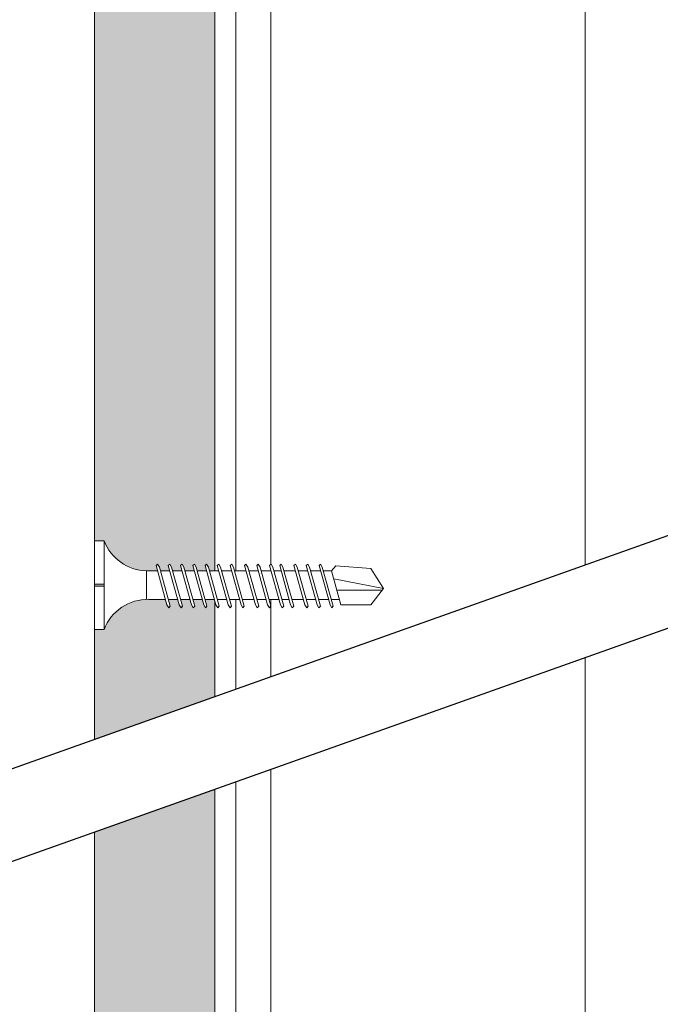
# Model space of a CAD drawing. Units: millimetres. Extents: x 1174 to 10637, y 1653 to 4249.
# Drawn here: x 4772 to 4838, y 3733 to 3835 of the extents above; entities that cross this region are included whole.
import ezdxf

# ---------------------------------------------------------------- set-up
doc = ezdxf.new("R2010")
doc.units = ezdxf.units.MM
doc.linetypes.add('DASHED2', pattern=[0.375, 0.25, -0.125])
for name, color, linetype, lineweight in [('DLS_AlçıLevha', 7, 'Continuous', 13), ('DLS_Hatch_BOARDEX', 30, 'Continuous', 0), ('DLS_Insulation', 44, 'BATTING', 0), ('DLS_Koruyucubant', 1, 'Continuous', 30), ('DLS_Profil_C', 130, 'Continuous', 0), ('DLS_Sembol', 10, 'Continuous', 0), ('DLS_Vida', 251, 'Continuous', 0)]:
    doc.layers.add(name, color=color, linetype=linetype, lineweight=lineweight)
doc.linetypes.add('BATTING', pattern='A,0.00254,-2.54,[134,ltypeshp.shx,S=2.54,R=0,X=-2.54,Y=0],-5.08,[134,ltypeshp.shx,S=2.54,R=180,X=2.54,Y=0],-2.54', length=10.16254)

# ---------------------------------------------------------------- blocks, each defined once
blk = doc.blocks.new('*U55')
at = {"layer": 'DLS_Hatch_BOARDEX'}
h = blk.add_hatch(dxfattribs=at)
h.set_pattern_fill('AR-SAND', color=256, scale=0.01, style=0)
h.set_pattern_definition([(37.5, (-87.06478, 0), (-0.0160003, 0.4894132), [0, -0.38608, 0, -0.4318, 0, -0.41275]), (7.5, (-87.0648, 0), (0.4495233, 0.716825), [0, -0.20828, 0, -0.34798, 0, -0.13335]), (327.5, (-87.3772, 0), (0.7909924, 0.0014372), [0, -0.127, 0, -0.4572, 0, -0.5969]), (317.5, (-87.3772, 0), (0.7635565, 0.2229293), [0, -0.0635, 0, -0.29972, 0, -0.3429])])
h.paths.add_polyline_path([(27.551, 1.25), (-59.581, 1.25), (-59.581, 0), (27.551, 0)])
at = {"layer": 'DLS_AlçıLevha'}
blk.add_lwpolyline([(27.551, 1.25), (-59.581, 1.25), (-59.581, 0), (27.551, 0)], close=True, dxfattribs=at)
blk = doc.blocks.new('DLS_Wipeout')
at = {"color": 18, "true_color": 0x000000}
blk.add_wipeout([(9.412, -7.499), (9.412, -6.499), (-16.589, -15.747), (-16.589, -16.747)], dxfattribs=at)
at = {"layer": 'DLS_Koruyucubant', "linetype": 'DASHED2', "ltscale": 50}
for p, q in [((-16.589, -15.747), (9.412, -6.499)), ((-16.589, -16.747), (9.412, -7.499))]:
    blk.add_line(p, q, dxfattribs=at)
blk = doc.blocks.new('*U67')
for p, q in [((0, 11.703), (0, -74.734)), ((0.365, 11.703), (0.365, -74.734))]:
    blk.add_line(p, q)
blk = doc.blocks.new('DLS_Vida_BOARDEX_30')
blk.add_wipeout([(-0.1, 0), (-0.126, 0.06), (-0.171, 0.126), (-0.223, 0.184), (-0.295, 0.237), (-0.354, 0.268), (-0.425, 0.296), (-0.502, 0.311), (-0.566, 0.312), (-0.738, 0.312), (-0.753, 0.256), (-0.772, 0.225), (-0.787, 0.241), (-0.767, 0.312), (-0.865, 0.312), (-0.88, 0.256), (-0.899, 0.225), (-0.914, 0.241), (-0.894, 0.312), (-0.992, 0.312), (-1.007, 0.256), (-1.026, 0.225), (-1.041, 0.241), (-1.021, 0.312), (-1.119, 0.312), (-1.134, 0.256), (-1.153, 0.225), (-1.168, 0.241), (-1.148, 0.312), (-1.246, 0.312), (-1.261, 0.256), (-1.28, 0.225), (-1.295, 0.241), (-1.275, 0.312), (-1.373, 0.312), (-1.388, 0.256), (-1.407, 0.225), (-1.422, 0.241), (-1.402, 0.312), (-1.506, 0.312), (-1.521, 0.256), (-1.54, 0.225), (-1.555, 0.241), (-1.535, 0.312), (-1.654, 0.312), (-1.67, 0.256), (-1.688, 0.225), (-1.704, 0.241), (-1.684, 0.312), (-1.781, 0.312), (-1.797, 0.256), (-1.815, 0.225), (-1.831, 0.241), (-1.811, 0.312), (-1.914, 0.312), (-1.93, 0.256), (-1.948, 0.225), (-1.964, 0.241), (-1.944, 0.312), (-2.019, 0.312), (-2.035, 0.256), (-2.053, 0.225), (-2.069, 0.241), (-2.049, 0.312), (-2.168, 0.312), (-2.184, 0.256), (-2.202, 0.225), (-2.218, 0.241), (-2.198, 0.312), (-2.295, 0.312), (-2.311, 0.256), (-2.329, 0.225), (-2.345, 0.241), (-2.325, 0.312), (-2.428, 0.312), (-2.444, 0.256), (-2.462, 0.225), (-2.478, 0.241), (-2.458, 0.312), (-2.536, 0.312), (-2.555, 0.256), (-2.867, 0.256), (-3, 0.424), (-2.867, 0.633), (-2.503, 0.66), (-2.459, 0.607), (-2.375, 0.607), (-2.364, 0.648), (-2.346, 0.679), (-2.33, 0.663), (-2.346, 0.607), (-2.242, 0.607), (-2.231, 0.648), (-2.213, 0.679), (-2.197, 0.663), (-2.213, 0.607), (-2.115, 0.607), (-2.104, 0.648), (-2.086, 0.679), (-2.07, 0.663), (-2.086, 0.607), (-1.967, 0.607), (-1.956, 0.648), (-1.937, 0.679), (-1.922, 0.663), (-1.937, 0.607), (-1.862, 0.607), (-1.851, 0.648), (-1.832, 0.679), (-1.817, 0.663), (-1.832, 0.607), (-1.729, 0.607), (-1.718, 0.648), (-1.699, 0.679), (-1.684, 0.663), (-1.699, 0.607), (-1.602, 0.607), (-1.591, 0.648), (-1.572, 0.679), (-1.557, 0.663), (-1.572, 0.607), (-1.453, 0.607), (-1.442, 0.648), (-1.424, 0.679), (-1.408, 0.663), (-1.424, 0.607), (-1.32, 0.607), (-1.309, 0.648), (-1.291, 0.679), (-1.275, 0.663), (-1.291, 0.607), (-1.193, 0.607), (-1.182, 0.648), (-1.164, 0.679), (-1.148, 0.663), (-1.164, 0.607), (-1.066, 0.608), (-1.055, 0.648), (-1.037, 0.679), (-1.021, 0.663), (-1.037, 0.608), (-0.939, 0.608), (-0.928, 0.648), (-0.91, 0.679), (-0.894, 0.663), (-0.91, 0.608), (-0.812, 0.608), (-0.801, 0.648), (-0.783, 0.679), (-0.767, 0.663), (-0.783, 0.608), (-0.685, 0.608), (-0.674, 0.648), (-0.656, 0.679), (-0.64, 0.663), (-0.656, 0.608), (-0.54, 0.608), (-0.485, 0.615), (-0.425, 0.627), (-0.351, 0.656), (-0.3, 0.681), (-0.24, 0.723), (-0.186, 0.776), (-0.128, 0.858), (-0.1, 0.92), (0, 0.92), (0, 0.47), (-0.1, 0.47), (-0.1, 0.45), (0, 0.45), (0, 0)])
for p, q in [((-0.1, 0.92), (-0.1, 0)), ((0, 0.92), (0, 0.47)), ((-2.503, 0.66), (-2.459, 0.607)), ((-2.364, 0.648), (-2.478, 0.241)), ((-2.33, 0.663), (-2.444, 0.256)), ((-2.364, 0.648), (-2.346, 0.679)), ((-2.346, 0.679), (-2.33, 0.663)), ((-2.231, 0.648), (-2.345, 0.241)), ((-2.197, 0.663), (-2.311, 0.256)), ((-2.231, 0.648), (-2.213, 0.679)), ((-2.104, 0.648), (-2.218, 0.241)), ((-2.213, 0.679), (-2.197, 0.663)), ((-2.07, 0.663), (-2.184, 0.256)), ((-2.086, 0.679), (-2.104, 0.648)), ((-2.086, 0.679), (-2.07, 0.663)), ((-1.956, 0.648), (-2.069, 0.241)), ((-1.922, 0.663), (-2.035, 0.256)), ((-1.851, 0.648), (-1.964, 0.241)), ((-1.956, 0.648), (-1.937, 0.679)), ((-1.937, 0.679), (-1.922, 0.663)), ((-1.817, 0.663), (-1.93, 0.256)), ((-1.851, 0.648), (-1.832, 0.679)), ((-1.832, 0.679), (-1.817, 0.663)), ((-1.718, 0.648), (-1.831, 0.241)), ((-1.684, 0.663), (-1.797, 0.256)), ((-1.718, 0.648), (-1.699, 0.679)), ((-1.591, 0.648), (-1.704, 0.241)), ((-1.699, 0.679), (-1.684, 0.663)), ((-1.557, 0.663), (-1.67, 0.256)), ((-1.572, 0.679), (-1.591, 0.648)), ((-1.572, 0.679), (-1.557, 0.663)), ((-1.442, 0.648), (-1.555, 0.241)), ((-1.408, 0.663), (-1.521, 0.256)), ((-1.442, 0.648), (-1.424, 0.679)), ((-1.424, 0.679), (-1.408, 0.663)), ((-1.309, 0.648), (-1.422, 0.241)), ((-1.275, 0.663), (-1.388, 0.256)), ((-1.309, 0.648), (-1.291, 0.679)), ((-1.182, 0.648), (-1.295, 0.241)), ((-1.291, 0.679), (-1.275, 0.663)), ((-1.148, 0.663), (-1.261, 0.256)), ((-1.164, 0.679), (-1.182, 0.648)), ((-1.055, 0.648), (-1.168, 0.241)), ((-1.164, 0.679), (-1.148, 0.663)), ((-1.021, 0.663), (-1.134, 0.256)), ((-1.037, 0.679), (-1.055, 0.648)), ((-0.928, 0.648), (-1.041, 0.241)), ((-1.037, 0.679), (-1.021, 0.663)), ((-0.894, 0.663), (-1.007, 0.256)), ((-0.91, 0.679), (-0.928, 0.648)), ((-0.801, 0.648), (-0.914, 0.241)), ((-0.91, 0.679), (-0.894, 0.663)), ((-0.767, 0.663), (-0.88, 0.256)), ((-0.783, 0.679), (-0.801, 0.648)), ((-0.674, 0.648), (-0.787, 0.241)), ((-0.783, 0.679), (-0.767, 0.663)), ((-0.64, 0.663), (-0.753, 0.256)), ((-0.656, 0.679), (-0.674, 0.648)), ((-0.656, 0.679), (-0.64, 0.663)), ((-3, 0.424), (-2.482, 0.525)), ((-2.459, 0.607), (-2.555, 0.256)), ((-2.375, 0.607), (-2.459, 0.607)), ((-2.242, 0.607), (-2.346, 0.607)), ((-2.115, 0.607), (-2.213, 0.607)), ((-1.967, 0.607), (-2.086, 0.607)), ((-1.862, 0.607), (-1.937, 0.607)), ((-1.729, 0.607), (-1.832, 0.607)), ((-1.731, 0.607), (-1.737, 0.607)), ((-1.602, 0.607), (-1.699, 0.607)), ((-1.453, 0.607), (-1.572, 0.607)), ((-1.32, 0.607), (-1.424, 0.607)), ((-1.193, 0.607), (-1.291, 0.607)), ((-1.066, 0.608), (-1.164, 0.607)), ((-0.939, 0.608), (-1.037, 0.608)), ((-0.812, 0.608), (-0.91, 0.608)), ((-0.685, 0.608), (-0.783, 0.608)), ((-0.54, 0.608), (-0.656, 0.608)), ((-0.54, 0.608), (-0.54, 0.312)), ((-2.513, 0.409), (-2.988, 0.409)), ((0, 0.47), (-0.1, 0.47)), ((-0.1, 0.45), (0, 0.45)), ((0, 0.45), (0, 0)), ((-2.458, 0.312), (-2.536, 0.312)), ((-2.325, 0.312), (-2.428, 0.312)), ((-2.198, 0.312), (-2.295, 0.312)), ((-2.049, 0.312), (-2.168, 0.312)), ((-1.944, 0.312), (-2.019, 0.312)), ((-1.812, 0.312), (-1.914, 0.312)), ((-1.811, 0.312), (-1.812, 0.312)), ((-1.684, 0.312), (-1.781, 0.312)), ((-1.535, 0.312), (-1.654, 0.312)), ((-1.402, 0.312), (-1.506, 0.312)), ((-1.275, 0.312), (-1.373, 0.312)), ((-1.148, 0.312), (-1.246, 0.312)), ((-1.021, 0.312), (-1.119, 0.312)), ((-0.894, 0.312), (-0.992, 0.312)), ((-0.767, 0.312), (-0.865, 0.312)), ((-0.566, 0.312), (-0.738, 0.312)), ((-2.478, 0.241), (-2.462, 0.225)), ((-2.462, 0.225), (-2.444, 0.256)), ((-2.345, 0.241), (-2.329, 0.225)), ((-2.329, 0.225), (-2.311, 0.256)), ((-2.218, 0.241), (-2.202, 0.225)), ((-2.202, 0.225), (-2.184, 0.256)), ((-2.069, 0.241), (-2.053, 0.225)), ((-2.053, 0.225), (-2.035, 0.256)), ((-1.964, 0.241), (-1.948, 0.225)), ((-1.948, 0.225), (-1.93, 0.256)), ((-1.831, 0.241), (-1.815, 0.225)), ((-1.815, 0.225), (-1.797, 0.256)), ((-1.704, 0.241), (-1.688, 0.225)), ((-1.688, 0.225), (-1.67, 0.256)), ((-1.555, 0.241), (-1.54, 0.225)), ((-1.54, 0.225), (-1.521, 0.256)), ((-1.422, 0.241), (-1.407, 0.225)), ((-1.407, 0.225), (-1.388, 0.256)), ((-1.295, 0.241), (-1.28, 0.225)), ((-1.28, 0.225), (-1.261, 0.256)), ((-1.168, 0.241), (-1.153, 0.225)), ((-1.153, 0.225), (-1.134, 0.256)), ((-1.041, 0.241), (-1.026, 0.225)), ((-1.026, 0.225), (-1.007, 0.256)), ((-0.914, 0.241), (-0.899, 0.225)), ((-0.899, 0.225), (-0.88, 0.256)), ((-0.787, 0.241), (-0.772, 0.225)), ((-0.772, 0.225), (-0.753, 0.256)), ((0, 0), (-0.1, 0))]:
    blk.add_line(p, q)
for points in [[(0, 0.92), (-0.1, 0.92)], [(-2.503, 0.66), (-2.867, 0.633), (-3, 0.424)], [(-2.555, 0.256), (-2.867, 0.256), (-3, 0.424)]]:
    blk.add_lwpolyline(points)
for centre, start, end in [((-0.558, 1.099), 272.1282, 338.6164), ((-0.558, -0.179), 21.3836, 90.9393)]:
    blk.add_arc(centre, 0.492, start, end)

msp = doc.modelspace()

# ---------------------------------------------------------------- linework, layer by layer
at = {"layer": 'DLS_Insulation', "ltscale": 3.2}
msp.add_lwpolyline([(4830.65, 3996.32), (4830.65, 3126.94)], dxfattribs=at)

# ---------------------------------------------------------------- block references
at = {"xscale": 10, "yscale": 10, "zscale": 10, "rotation": 90}
msp.add_blockref('*U55', (4792.25, 3721.55), dxfattribs=at)
at = {"layer": 'DLS_Profil_C', "xscale": 10, "yscale": 10, "zscale": 10}
msp.add_blockref('*U67', (4794.41, 3874.29), dxfattribs=at)

# ---------------------------------------------------------------- next in the draw order: block references
at = {"layer": 'DLS_Vida', "xscale": -10, "yscale": 10, "zscale": 10}
msp.add_blockref('DLS_Vida_BOARDEX_30', (4779.75, 3771.82), dxfattribs=at)

# ---------------------------------------------------------------- next in the draw order: block references
at = {"layer": 'DLS_Sembol', "xscale": 9.600000000000001, "yscale": 9.600000000000001, "zscale": 9.600000000000001}
msp.add_blockref('DLS_Wipeout', (4889.17, 3893.85), dxfattribs=at)

doc.saveas('drawing.dxf')
